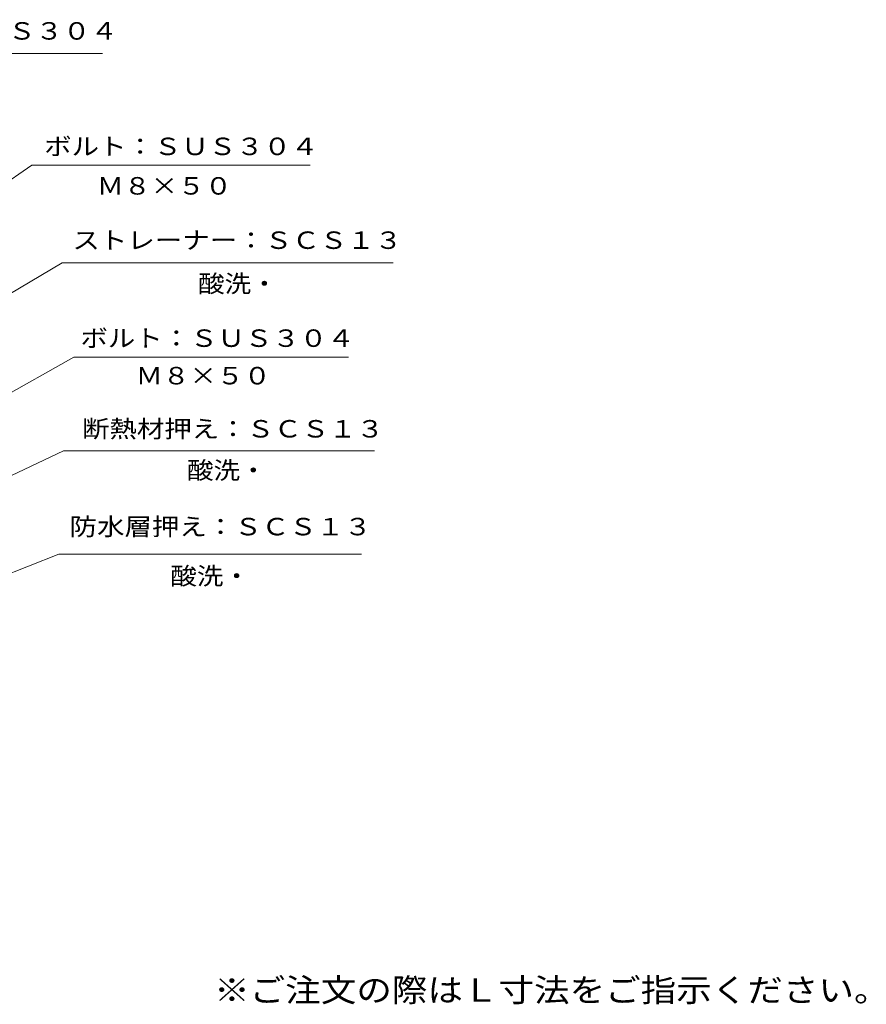
# Model space of a CAD drawing. Units: millimetres. Extents: x -296 to 541, y -413 to 354.
# Drawn here: x 209 to 541, y -343 to 43 of the extents above; entities that cross this region are included whole.
import ezdxf

# ---------------------------------------------------------------- set-up
doc = ezdxf.new("R2010")
doc.units = ezdxf.units.MM
doc.header["$LTSCALE"] = 3
doc.layers.add('F-5ﾚｲﾔ', color=7, linetype='Continuous')
doc.layers.add('寸法', color=7, linetype='Continuous')
doc.styles.add('ＭＳ ゴシック', font='txt', dxfattribs={"height": 1})

msp = doc.modelspace()

# ---------------------------------------------------------------- linework, layer by layer
at = {"layer": '寸法', "color": 7, "linetype": 'Continuous', "lineweight": 9}
for p, q in [((241.3, 29.94), (124.18, 29.94)), ((-33.82, -184.01), (213.6, -13.92)), ((322.81, -13.92), (213.6, -13.92)), ((31.43, -167.31), (225.52, -52.29)), ((225.52, -52.29), (355.39, -52.29)), ((91.29, -167.87), (230.08, -89.24)), ((230.08, -89.24), (337.93, -89.24)), ((113.11, -179.87), (225.98, -126.08)), ((225.98, -126.08), (348.07, -126.08)), ((94.99, -217.87), (224.17, -166.67)), ((224.17, -166.67), (342.98, -166.67))]:
    msp.add_line(p, q, dxfattribs=at)

# ---------------------------------------------------------------- texts
at = {"layer": 'F-5ﾚｲﾔ', "color": 2, "linetype": 'Continuous', "lineweight": 211, "style": 'ＭＳ ゴシック', "width": 1.118421}
msp.add_text('※ご注文の際はＬ寸法をご指示ください。', height=9.144, dxfattribs=at).set_placement((285.17, -342.38))
at = {"layer": '寸法', "color": 7, "linetype": 'Continuous', "lineweight": 9, "style": 'ＭＳ ゴシック'}
for s, width, p in [('丸小ねじ：ＳＵＳ３０４', 1.151515, (128.87, 35.39)), ('ボルト：ＳＵＳ３０４', 1.15, (218.47, -9.95)), ('Ｍ８×５０', 1.133333, (239.12, -25.46)), ('ストレーナー：ＳＣＳ１３', 1.152778, (229.53, -46.79)), ('酸洗・', 1.111111, (278.9, -63.85)), ('ボルト：ＳＵＳ３０４', 1.15, (232.7, -85.26)), ('Ｍ８×５０', 1.133333, (254.38, -99.99)), ('断熱材押え：ＳＣＳ１３', 1.151515, (233.29, -120.85)), ('酸洗・', 1.111111, (274.54, -137.14)), ('防水層押え：ＳＣＳ１３', 1.151515, (228.43, -159.26)), ('酸洗・', 1.111111, (268, -178.64))]:
    msp.add_text(s, height=6.858, dxfattribs=dict(at, width=width)).set_placement(p)

doc.saveas('drawing.dxf')
